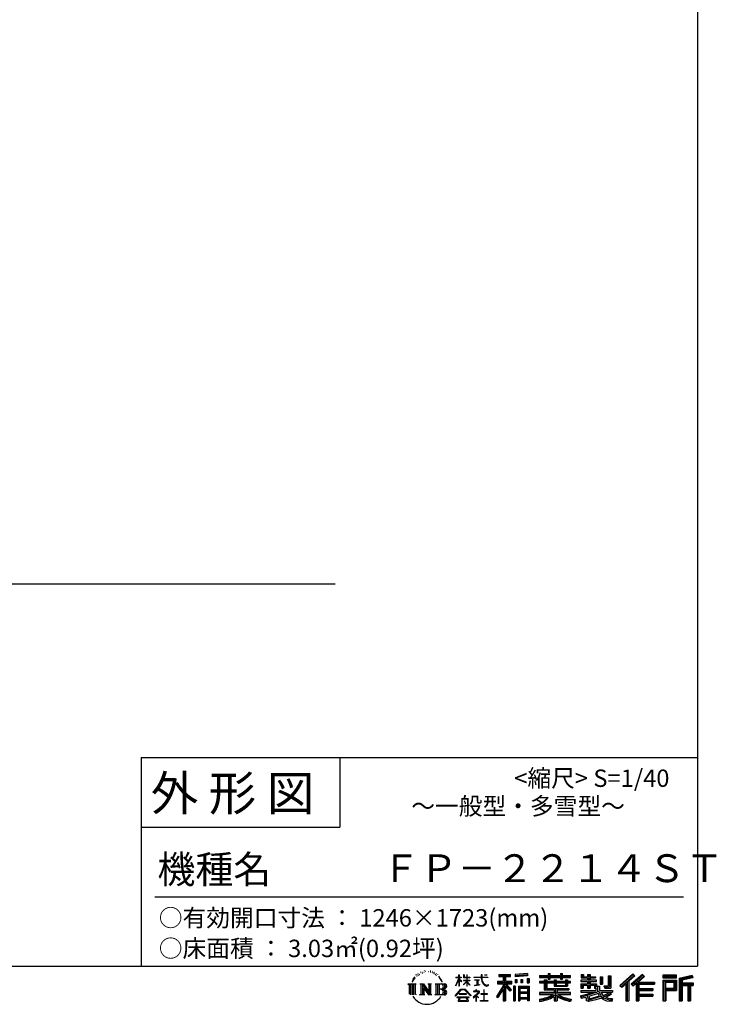
# Model space of a CAD drawing. Extents: x 220 to 16588, y -219 to 11106.
# Drawn here: x 12409 to 16415, y -219 to 5443 of the extents above; entities that cross this region are included whole.
import ezdxf

# ---------------------------------------------------------------- set-up
doc = ezdxf.new("R2010")
doc.units = 0
doc.header["$LTSCALE"] = 20
for name, color, linetype in [('仕様書枠', 230, 'CONTINUOUS'), ('文字', 7, 'CONTINUOUS'), ('部品1', 7, 'CONTINUOUS'), ('Ｇ．Ｌ', 30, 'CONTINUOUS')]:
    doc.layers.add(name, color=color, linetype=linetype)
doc.styles.add('STYLE2', font='txt')

# ---------------------------------------------------------------- blocks, each defined once
blk = doc.blocks.new('A$C1DBD7D49')
at = {"layer": '文字', "ltscale": 0.5}
for p, q in [((-1617.9, -47.9), (-1619.3, -53.2)), ((-1609.7, -42.9), (-1610.7, -45)), ((-1605.3, -52.9), (-1607.9, -52.9)), ((-1601.7, -42.5), (-1603, -44.6)), ((-1596.5, -49.4), (-1597.9, -49.4)), ((-1593.1, -32.2), (-1593.7, -33.6)), ((-1588.6, -36.8), (-1591.7, -37.6)), ((-1582.6, -29.1), (-1583.9, -30.8)), ((-1580.4, -39.9), (-1582.6, -39.9)), ((-1571.2, -35.6), (-1573.5, -35.5)), ((-1570.4, -25.1), (-1572.5, -26.3)), ((-1562.3, -30.6), (-1564.8, -30.7)), ((-1547.3, -30.3), (-1545.9, -30.3)), ((-1534.5, -34.3), (-1537, -35.2)), ((-1536.9, -25.9), (-1534.4, -26.7)), ((-1524.5, -37.9), (-1525.9, -38.1)), ((-1524, -28.6), (-1522.8, -30.4)), ((-1520.3, -41.5), (-1519.3, -41.5)), ((-1517.6, -35.9), (-1516.8, -36.7)), ((-1513.5, -43.3), (-1517.2, -43.9)), ((-1514.1, -33.4), (-1512.9, -35.1)), ((-1505.4, -48.7), (-1508.1, -48.8)), ((-1503.6, -39.6), (-1502.8, -41.7)), ((-1498.8, -52.6), (-1500.9, -53.2)), ((-1495.5, -46.1), (-1494.6, -47.8)), ((-1372.4, -63.5), (-1372.4, -49.6)), ((-1370.6, -49.6), (-1372.4, -49.6)), ((-1370.6, -49.6), (-1370.6, -63.5)), ((-1345.9, -49.6), (-1345.9, -65.6)), ((-1342.4, -49.6), (-1345.9, -49.6)), ((-1342.4, -49.6), (-1342.4, -63.5)), ((-1326.3, -49.6), (-1326.3, -63.5)), ((-1324.5, -49.6), (-1326.3, -49.6)), ((-1324.5, -63.5), (-1324.5, -49.6)), ((-1244.5, -49.6), (-1244.5, -61.9)), ((-1239.3, -49.6), (-1244.5, -49.6)), ((-1239.3, -61.9), (-1239.3, -49.6)), ((-1224.9, -49.6), (-1209.4, -49.6)), ((-1224.9, -49.6), (-1209.4, -49.6)), ((-1224.9, -49.6), (-1224.9, -49.6)), ((-1209.4, -49.6), (-1209.4, -49.6)), ((-1143.6, -46.5), (-1143.6, -58.8)), ((-1143.6, -46.5), (-1075.7, -46.5)), ((-1143.6, -52.2), (-1075.7, -52.2)), ((-1111.8, -50.9), (-1111.8, -198.5)), ((-1075.7, -58.8), (-1075.7, -46.5)), ((-976.9, -42.2), (-1049.5, -48)), ((-1049.5, -48), (-1049.5, -60.2)), ((-976.9, -50), (-1049.5, -55.8)), ((-976.9, -54.4), (-1049.5, -60.2)), ((-976.9, -42.2), (-976.9, -54.4)), ((-909, -53.6), (-909, -64.5)), ((-909, -53.6), (-858.8, -53.6)), ((-858.8, -41.8), (-858.8, -53.6)), ((-858.8, -41.8), (-847.4, -41.8)), ((-853.1, -41.8), (-853.1, -73.4)), ((-847.4, -53.6), (-847.4, -41.8)), ((-847.4, -53.6), (-787.4, -53.6)), ((-787.4, -41.8), (-787.4, -53.6)), ((-787.4, -41.8), (-776.1, -41.8)), ((-781.7, -41.8), (-781.7, -73.4)), ((-776.1, -53.6), (-776.1, -41.8)), ((-776.1, -53.6), (-730.8, -53.6)), ((-730.8, -64.5), (-730.8, -53.6)), ((-668.4, -47.1), (-668.4, -66.9)), ((-668.4, -47.1), (-655.9, -47.1)), ((-662, -47.1), (-662, -66.9)), ((-655.9, -47.1), (-655.9, -60.1)), ((-632.3, -47.1), (-632.3, -60.1)), ((-632.3, -47.1), (-617.9, -47.1)), ((-625.9, -47.1), (-625.9, -125)), ((-617.9, -47.1), (-617.9, -60.1)), ((-513.9, -54.4), (-497.7, -54.4)), ((-513.9, -54.4), (-513.9, -112.3)), ((-506.4, -54.4), (-506.4, -119)), ((-497.7, -54.4), (-497.7, -125)), ((-372.4, -43.4), (-447.2, -109.6)), ((-369.3, -46.5), (-444.1, -112.7)), ((-438.8, -117.9), (-363.7, -52.4)), ((-396, -86.3), (-360.7, -55.5)), ((-315.9, -46.6), (-381.6, -102.6)), ((-312.8, -49.6), (-378.7, -105.9)), ((-373.7, -111.5), (-307.5, -54.9)), ((-360.7, -55.5), (-372.4, -43.4)), ((-304.3, -57.9), (-315.9, -46.6)), ((-121.9, -51.5), (-199.2, -51.5)), ((-199.2, -51.5), (-199.2, -65.9)), ((-121.9, -55.9), (-199.2, -55.9)), ((-121.9, -65.9), (-121.9, -51.5)), ((-31, -52.1), (-105.5, -69.8)), ((-29.9, -56.3), (-101.1, -73.3)), ((-31, -52.1), (-27.3, -65.8)), ((-1665.7, -100.5), (-1618.7, -100.5)), ((-1665.7, -100.5), (-1659, -105.8)), ((-1659, -105.8), (-1659, -159.6)), ((-1650.3, -100.5), (-1650.3, -164.8)), ((-1641.5, -100.5), (-1641.5, -164.8)), ((-1634.5, -74), (-1640.7, -89.3)), ((-1640.7, -89.3), (-1639.3, -89.3)), ((-1636.3, -82.3), (-1639.3, -89.3)), ((-1629.2, -71.3), (-1636.3, -82.3)), ((-1634.5, -74), (-1624, -60.6)), ((-1632.8, -100.5), (-1632.8, -164.8)), ((-1624.9, -66.1), (-1629.2, -71.3)), ((-1618.7, -100.5), (-1624.6, -105.2)), ((-1624.6, -105.2), (-1624.6, -160.1)), ((-1612.2, -58.5), (-1614.5, -58.5)), ((-1596.4, -100.5), (-1590.8, -103.7)), ((-1596.4, -100.5), (-1576.5, -100.5)), ((-1590.8, -103.7), (-1590.8, -160.3)), ((-1582.1, -100.5), (-1582.1, -164.8)), ((-1581.9, -100.5), (-1539.7, -159.5)), ((-1577.7, -112.6), (-1541.2, -164.8)), ((-1576.5, -100.5), (-1544.9, -144.7)), ((-1550.1, -100.5), (-1544.9, -103.5)), ((-1550.1, -100.5), (-1530.9, -100.5)), ((-1544.9, -103.5), (-1544.9, -144.7)), ((-1539.7, -100.5), (-1539.7, -164.8)), ((-1530.9, -100.5), (-1535.3, -103)), ((-1535.3, -103), (-1535.3, -161)), ((-1509.5, -100.5), (-1455.6, -100.5)), ((-1509.5, -100.5), (-1504.3, -103.5)), ((-1504.3, -103.5), (-1504.3, -160.5)), ((-1494.9, -100.5), (-1494.9, -164.8)), ((-1481.4, -65.7), (-1488, -57.5)), ((-1486.2, -100.5), (-1486.2, -164.8)), ((-1484.8, -65.4), (-1475.7, -79.1)), ((-1472, -80.2), (-1481.4, -65.7)), ((-1475.7, -79.1), (-1470.7, -87.8)), ((-1468.6, -89.3), (-1472.4, -79.5)), ((-1470.7, -87.8), (-1470.3, -89.3)), ((-1470.3, -89.3), (-1468.6, -89.3)), ((-1390.8, -111.2), (-1372.4, -70.9)), ((-1390.8, -111.2), (-1390, -111.6)), ((-1390.7, -63.5), (-1390.7, -65.6)), ((-1390.7, -63.5), (-1372.4, -63.5)), ((-1372.4, -65.6), (-1390.7, -65.6)), ((-1390, -111.6), (-1372.4, -77.7)), ((-1372.4, -65.6), (-1372.4, -70.9)), ((-1372.4, -77.7), (-1372.4, -114)), ((-1370.6, -63.5), (-1358.6, -63.5)), ((-1370.6, -65.6), (-1370.6, -74.7)), ((-1358.6, -65.6), (-1370.6, -65.6)), ((-1355.2, -88.1), (-1370.6, -74.7)), ((-1356.5, -90.1), (-1370.6, -80.8)), ((-1370.6, -80.8), (-1370.6, -114)), ((-1358.6, -63.5), (-1358.6, -65.6)), ((-1356.5, -90.1), (-1355.2, -88.1)), ((-1346.4, -104.3), (-1326.3, -86)), ((-1346.4, -104.3), (-1345.1, -105.8)), ((-1326.3, -65.6), (-1345.9, -65.6)), ((-1345.9, -80.3), (-1345.9, -82.5)), ((-1345.9, -80.3), (-1326.3, -80.3)), ((-1345.9, -82.5), (-1326.3, -82.5)), ((-1345.1, -105.8), (-1326.3, -87.7)), ((-1342.4, -63.5), (-1326.3, -63.5)), ((-1326.3, -65.6), (-1326.3, -80.3)), ((-1326.3, -82.5), (-1326.3, -86.2)), ((-1326.3, -87.7), (-1326.3, -114)), ((-1324.5, -63.5), (-1309.2, -63.5)), ((-1324.5, -80.3), (-1324.5, -65.6)), ((-1309.2, -65.6), (-1324.5, -65.6)), ((-1324.5, -80.3), (-1308.5, -80.3)), ((-1324.5, -88.4), (-1324.5, -82.5)), ((-1324.5, -82.5), (-1308.5, -82.5)), ((-1309.2, -107), (-1324.5, -88.4)), ((-1324.5, -114), (-1324.5, -89.9)), ((-1310.2, -107.9), (-1324.5, -89.9)), ((-1309.2, -107), (-1310.2, -107.9)), ((-1309.2, -63.5), (-1309.2, -65.6)), ((-1308.5, -80.3), (-1308.5, -82.5)), ((-1286.6, -61.9), (-1286.6, -64.7)), ((-1286.6, -61.9), (-1244.5, -61.9)), ((-1244.1, -64.7), (-1286.6, -64.7)), ((-1283.1, -78.7), (-1283.1, -80.7)), ((-1283.1, -78.7), (-1255, -78.7)), ((-1268.9, -80.7), (-1283.1, -80.7)), ((-1282, -110.6), (-1254.3, -106.5)), ((-1282, -109.3), (-1268.9, -106.9)), ((-1282, -109.3), (-1282, -110.6)), ((-1268.9, -80.7), (-1268.9, -106.9)), ((-1255, -80.7), (-1263.9, -80.7)), ((-1263.9, -80.7), (-1263.9, -105.9)), ((-1263.9, -105.9), (-1254.3, -104.1)), ((-1255, -78.7), (-1255, -80.7)), ((-1254.3, -104.1), (-1254.3, -106.5)), ((-1244.1, -64.7), (-1243.4, -69.7)), ((-1243.4, -69.7), (-1239.9, -86.3)), ((-1239.9, -86.3), (-1236.6, -94.4)), ((-1239.3, -61.9), (-1206.3, -61.9)), ((-1206.3, -64.7), (-1239.3, -64.7)), ((-1238.2, -75.4), (-1239.3, -64.7)), ((-1235.8, -85.8), (-1238.2, -75.4)), ((-1236.6, -94.4), (-1230.9, -103.4)), ((-1231.3, -94.8), (-1235.8, -85.8)), ((-1227, -102.1), (-1231.3, -94.8)), ((-1230.9, -103.4), (-1223.3, -110.3)), ((-1218.8, -108.3), (-1227, -102.1)), ((-1223.3, -110.3), (-1218, -113.1)), ((-1215.7, -109.4), (-1218.8, -108.3)), ((-1218, -113.1), (-1214.5, -114.1)), ((-1211.9, -109.9), (-1215.7, -109.4)), ((-1208.1, -109.3), (-1211.9, -109.9)), ((-1211, -114.1), (-1204.3, -111.3)), ((-1203.2, -106), (-1208.1, -109.3)), ((-1206.3, -61.9), (-1206.3, -64.7)), ((-1204.3, -111.3), (-1201, -109.2)), ((-1201, -109.2), (-1203.2, -106)), ((-1118.5, -112.1), (-1156.8, -173.6)), ((-1111.8, -109.6), (-1153.1, -175.9)), ((-1150.5, -86.3), (-1118.5, -86.3)), ((-1150.5, -86.3), (-1150.5, -100.6)), ((-1150.5, -93.3), (-1067.3, -93.3)), ((-1150.5, -100.6), (-1118.5, -100.6)), ((-1143.6, -58.8), (-1118.5, -58.8)), ((-1118.5, -58.8), (-1118.5, -86.3)), ((-1118.5, -100.6), (-1118.5, -112.1)), ((-1072.4, -138.6), (-1111.8, -94.1)), ((-1104.4, -58.8), (-1104.4, -86.3)), ((-1104.4, -58.8), (-1075.7, -58.8)), ((-1104.4, -86.3), (-1067.3, -86.3)), ((-1104.4, -112.1), (-1104.4, -198.5)), ((-1077.4, -142.6), (-1104.4, -112.1)), ((-1069.2, -135.7), (-1100.2, -100.6)), ((-1100.2, -100.6), (-1067.3, -100.6)), ((-1067.3, -100.6), (-1067.3, -86.3)), ((-1048.6, -75.7), (-1039.6, -75.7)), ((-1048.6, -75.7), (-1048.6, -95.9)), ((-1039.6, -95.9), (-1048.6, -95.9)), ((-1044, -75.7), (-1044, -95.9)), ((-1039.6, -75.7), (-1039.6, -95.9)), ((-1017, -75.7), (-1005.8, -75.7)), ((-1017, -75.7), (-1017, -95.9)), ((-1005.8, -95.9), (-1017, -95.9)), ((-1011.3, -75.7), (-1011.3, -95.9)), ((-1005.8, -75.7), (-1005.8, -95.9)), ((-979.2, -70.1), (-968.2, -70.1)), ((-979.2, -70.1), (-979.2, -95.9)), ((-979.2, -95.9), (-968.2, -95.9)), ((-973.5, -70.1), (-973.5, -95.9)), ((-968.2, -70.1), (-968.2, -95.9)), ((-909, -58), (-730.8, -58)), ((-909, -64.5), (-858.8, -64.5)), ((-909, -87.7), (-909, -95.8)), ((-882.6, -87.7), (-909, -87.7)), ((-730.8, -92.1), (-909, -92.1)), ((-909, -95.8), (-882.6, -95.8)), ((-882.6, -78.2), (-882.6, -87.7)), ((-882.6, -78.2), (-867.5, -78.2)), ((-882.6, -95.8), (-882.6, -135.2)), ((-873.8, -78.2), (-873.8, -135.2)), ((-867.5, -78.2), (-867.5, -87.7)), ((-825.4, -87.7), (-867.5, -87.7)), ((-867.5, -95.8), (-867.5, -127.6)), ((-867.5, -95.8), (-825.4, -95.8)), ((-858.8, -64.5), (-858.8, -73.4)), ((-858.8, -73.4), (-847.4, -73.4)), ((-847.4, -64.5), (-787.4, -64.5)), ((-847.4, -73.4), (-847.4, -64.5)), ((-825.4, -78.2), (-825.4, -87.7)), ((-825.4, -78.2), (-812.3, -78.2)), ((-825.4, -95.8), (-825.4, -114.2)), ((-818.6, -78.2), (-818.6, -114.2)), ((-812.3, -78.2), (-812.3, -87.7)), ((-759.9, -87.7), (-812.3, -87.7)), ((-812.3, -95.8), (-812.3, -111.2)), ((-812.3, -95.8), (-759.9, -95.8)), ((-812.3, -111.2), (-759.9, -111.2)), ((-787.4, -64.5), (-787.4, -73.4)), ((-787.4, -73.4), (-776.1, -73.4)), ((-776.1, -73.4), (-776.1, -64.5)), ((-776.1, -64.5), (-730.8, -64.5)), ((-759.9, -78.2), (-747.5, -78.2)), ((-759.9, -78.2), (-759.9, -87.7)), ((-759.9, -95.8), (-759.9, -111.2)), ((-753.9, -78.2), (-753.9, -114.2)), ((-747.5, -78.2), (-747.5, -87.7)), ((-730.8, -87.7), (-747.5, -87.7)), ((-747.5, -95.8), (-747.5, -114.2)), ((-747.5, -95.8), (-730.8, -95.8)), ((-730.8, -95.8), (-730.8, -87.7)), ((-671.3, -79.7), (-671.3, -88.1)), ((-632.3, -79.7), (-671.3, -79.7)), ((-671.3, -88.1), (-632.3, -88.1)), ((-671.3, -100.5), (-671.3, -125)), ((-671.3, -100.5), (-632.3, -100.5)), ((-668.4, -66.9), (-632.3, -66.9)), ((-664.9, -100.5), (-664.9, -125)), ((-658, -108.5), (-658, -125)), ((-658, -108.5), (-632.3, -108.5)), ((-655.9, -60.1), (-632.3, -60.1)), ((-632.3, -66.9), (-632.3, -79.7)), ((-632.3, -88.1), (-632.3, -100.5)), ((-632.3, -108.5), (-632.3, -125)), ((-617.9, -60.1), (-586.1, -60.1)), ((-617.9, -66.9), (-617.9, -79.7)), ((-617.9, -66.9), (-586.1, -66.9)), ((-581.1, -79.7), (-617.9, -79.7)), ((-617.9, -88.1), (-581.1, -88.1)), ((-617.9, -88.1), (-617.9, -100.5)), ((-617.9, -100.5), (-581.1, -100.5)), ((-617.9, -108.5), (-617.9, -125)), ((-617.9, -108.5), (-593.4, -108.5)), ((-593.4, -108.5), (-593.4, -125)), ((-587.1, -100.5), (-587.1, -125)), ((-586.1, -60.1), (-586.1, -66.9)), ((-581.1, -88.1), (-581.1, -79.7)), ((-581.1, -100.5), (-581.1, -115.1)), ((-560.6, -60.1), (-560.6, -103.6)), ((-560.6, -60.1), (-546.3, -60.1)), ((-560.6, -103.6), (-546.3, -103.6)), ((-554.3, -60.1), (-554.3, -103.6)), ((-546.3, -60.1), (-546.3, -103.6)), ((-538.7, -112.3), (-533.6, -125)), ((-538.7, -112.3), (-513.9, -112.3)), ((-447.2, -109.6), (-435.6, -121)), ((-435.6, -121), (-412.7, -101)), ((-412.7, -101), (-412.7, -198.5)), ((-404.7, -88.2), (-404.7, -198.5)), ((-396, -86.3), (-396, -198.5)), ((-381.6, -102.6), (-370.8, -114.8)), ((-370.8, -114.8), (-352.6, -99.2)), ((-352.6, -99.2), (-352.6, -198.5)), ((-348.3, -89.8), (-348.3, -198.5)), ((-342.4, -90.5), (-304.3, -57.9)), ((-342.4, -90.5), (-248.3, -90.5)), ((-341.2, -96.9), (-248.3, -96.9)), ((-341.2, -97.1), (-341.2, -198.5)), ((-336.9, -102.9), (-336.9, -127.5)), ((-336.9, -102.9), (-248.3, -102.9)), ((-248.3, -90.5), (-248.3, -102.9)), ((-199.2, -61.5), (-121.9, -61.5)), ((-199.2, -65.9), (-121.9, -65.9)), ((-199.2, -79.5), (-121.9, -79.5)), ((-199.2, -79.5), (-199.2, -198.5)), ((-194.9, -83.8), (-126.2, -83.8)), ((-194.9, -83.8), (-194.9, -198.5)), ((-187.1, -83.8), (-187.1, -198.5)), ((-182.7, -91), (-136.8, -91)), ((-182.7, -125.4), (-182.7, -91)), ((-136.8, -91), (-136.8, -125.4)), ((-132.4, -83.8), (-132.4, -134)), ((-126.2, -83.8), (-126.2, -134)), ((-121.9, -79.5), (-121.9, -138.4)), ((-105.5, -69.8), (-105.5, -198.5)), ((-101.1, -73.3), (-101.1, -198.5)), ((-28.3, -61.6), (-96.7, -77.9)), ((-96.7, -77.9), (-96.7, -198.5)), ((-92.2, -76.8), (-92.2, -198.5)), ((-92.2, -99.9), (-25.3, -99.9)), ((-92.2, -106.9), (-25.3, -106.9)), ((-27.3, -65.8), (-87.9, -80.3)), ((-87.9, -80.3), (-87.9, -95.5)), ((-87.9, -95.5), (-25.3, -95.5)), ((-87.9, -111.2), (-87.9, -198.5)), ((-87.9, -111.2), (-56.8, -111.2)), ((-56.8, -111.2), (-56.8, -198.5)), ((-52.5, -106.9), (-52.5, -198.5)), ((-45.1, -106.9), (-45.1, -198.5)), ((-40.8, -111.2), (-40.8, -198.5)), ((-40.8, -111.2), (-25.3, -111.2)), ((-25.3, -95.5), (-25.3, -111.2)), ((-1616.5, -164.8), (-1624.6, -160.1)), ((-1598.5, -164.8), (-1590.8, -160.3)), ((-1568.6, -164.8), (-1598.5, -164.8)), ((-1573.9, -125.6), (-1546.5, -164.8)), ((-1573.9, -125.6), (-1573.9, -161.7)), ((-1568.6, -164.8), (-1573.9, -161.7)), ((-1528.8, -164.8), (-1546.5, -164.8)), ((-1528.8, -164.8), (-1535.3, -161)), ((-1511.6, -164.8), (-1504.3, -160.5)), ((-1456.1, -164.8), (-1511.6, -164.8)), ((-1460, -132.2), (-1486.2, -132.2)), ((-1393.8, -169.7), (-1361.6, -132.2)), ((-1390.9, -172.1), (-1393.8, -169.7)), ((-1357.6, -136.1), (-1390.9, -172.1)), ((-1370.6, -114), (-1372.4, -114)), ((-1370.4, -157.7), (-1370.4, -161.2)), ((-1328.1, -157.7), (-1370.4, -157.7)), ((-1370.4, -161.2), (-1328.1, -161.2)), ((-1361.6, -132.2), (-1335.8, -132.2)), ((-1339.7, -136.1), (-1357.6, -136.1)), ((-1305.1, -170.4), (-1339.7, -136.1)), ((-1335.8, -132.2), (-1302.3, -167.8)), ((-1328.1, -161.2), (-1328.1, -157.7)), ((-1324.5, -114), (-1326.3, -114)), ((-1302.3, -167.8), (-1305.1, -170.4)), ((-1262.2, -154.5), (-1290.6, -178.3)), ((-1288.8, -180.5), (-1274.9, -169.5)), ((-1288.2, -142.2), (-1288.2, -145)), ((-1274.9, -142.2), (-1288.2, -142.2)), ((-1288.2, -145), (-1268.8, -145)), ((-1271.9, -134.9), (-1274.9, -134.9)), ((-1274.9, -134.9), (-1274.9, -142.2)), ((-1274.9, -169.5), (-1274.9, -200.2)), ((-1272.9, -166.8), (-1253.7, -151)), ((-1258.8, -178.8), (-1272.9, -166.8)), ((-1271.9, -142.2), (-1271.9, -134.9)), ((-1257.3, -142.2), (-1271.9, -142.2)), ((-1268.8, -145), (-1264.8, -145.7)), ((-1264.8, -145.7), (-1261.3, -150.2)), ((-1261.3, -150.2), (-1262.2, -154.5)), ((-1258.6, -146.5), (-1258, -147.3)), ((-1258, -146.5), (-1258.6, -146.5)), ((-1258, -147.3), (-1258, -146.5)), ((-1256.5, -142.2), (-1257.3, -142.2)), ((-1255.4, -143), (-1256.5, -142.2)), ((-1254.1, -144.3), (-1255.4, -143)), ((-1253.7, -145.5), (-1254.1, -144.3)), ((-1253.7, -151), (-1253.7, -145.5)), ((-1246.6, -158.1), (-1246.6, -161.1)), ((-1228.7, -158.1), (-1246.6, -158.1)), ((-1246.6, -161.1), (-1228.7, -161.1)), ((-1226.1, -136), (-1228.7, -136)), ((-1228.7, -136), (-1228.7, -158.1)), ((-1228.7, -161.1), (-1228.7, -197.2)), ((-1226.1, -158.1), (-1226.1, -136)), ((-1208, -158.1), (-1226.1, -158.1)), ((-1226.1, -161.1), (-1208, -161.1)), ((-1226.1, -197.2), (-1226.1, -161.1)), ((-1214.5, -114.1), (-1211, -114.1)), ((-1208, -161.1), (-1208, -158.1)), ((-1118.5, -132.5), (-1148.2, -180.2)), ((-1118.5, -132.5), (-1118.5, -198.5)), ((-1069.2, -135.7), (-1077.4, -142.6)), ((-1048.8, -114.9), (-1058.6, -114.9)), ((-1058.6, -114.9), (-1058.6, -198.5)), ((-1053.1, -114.9), (-1053.1, -198.5)), ((-1048.8, -114.9), (-1048.8, -198.5)), ((-1030.1, -114.9), (-968.1, -114.9)), ((-1030.1, -114.9), (-1030.1, -198.5)), ((-1025.7, -120.6), (-972.4, -120.6)), ((-1025.7, -120.6), (-1025.7, -198.5)), ((-972.4, -153.9), (-1025.7, -153.9)), ((-978.3, -127.1), (-1021.4, -127.1)), ((-1021.4, -127.1), (-1021.4, -149.5)), ((-978.3, -149.5), (-1021.4, -149.5)), ((-1021.4, -157.4), (-1021.4, -180.5)), ((-978.3, -157.4), (-1021.4, -157.4)), ((-978.3, -127.1), (-978.3, -149.5)), ((-978.3, -157.4), (-978.3, -180.5)), ((-972.4, -120.6), (-972.4, -198.5)), ((-968.1, -114.9), (-968.1, -198.5)), ((-909, -150.6), (-909, -161.8)), ((-825.4, -150.6), (-909, -150.6)), ((-730.8, -155), (-909, -155)), ((-909, -161.8), (-828.6, -161.8)), ((-882.6, -135.2), (-825.4, -135.2)), ((-867.5, -127.6), (-739.5, -127.6)), ((-825.4, -114.2), (-747.5, -114.2)), ((-825.4, -135.2), (-825.4, -150.6)), ((-816.9, -127.6), (-816.9, -198.5)), ((-808.2, -135.2), (-739.5, -135.2)), ((-808.2, -135.2), (-808.2, -150.6)), ((-730.8, -150.6), (-808.2, -150.6)), ((-805, -161.8), (-730.8, -161.8)), ((-739.5, -127.6), (-739.5, -135.2)), ((-730.8, -161.8), (-730.8, -150.6)), ((-674, -169.9), (-636.5, -161.1)), ((-671.3, -125), (-658, -125)), ((-671.3, -139.3), (-671.3, -149.4)), ((-671.3, -139.3), (-584.3, -139.3)), ((-671.3, -149.4), (-579.3, -149.4)), ((-566.9, -145.3), (-671, -179.4)), ((-636.5, -161.1), (-600.1, -149.4)), ((-634.5, -167.5), (-628.5, -194.7)), ((-632.3, -125), (-617.9, -125)), ((-571.6, -156.6), (-624.3, -173.3)), ((-621.1, -187.8), (-563.5, -169.9)), ((-593.4, -125), (-584.3, -125)), ((-584.3, -125), (-584.3, -139.3)), ((-581.1, -115.1), (-564, -115.1)), ((-575.6, -115.1), (-575.6, -148.2)), ((-563.5, -169.9), (-571.6, -156.6)), ((-566.9, -145.3), (-552.1, -175.3)), ((-564, -115.1), (-564, -139.3)), ((-564, -139.3), (-489.8, -139.3)), ((-555.2, -149.4), (-502.7, -149.4)), ((-555.2, -149.4), (-542.6, -169.9)), ((-500.3, -157.9), (-545.7, -179.4)), ((-505.2, -150.6), (-542.6, -169.9)), ((-535.3, -119), (-506.4, -119)), ((-533.6, -125), (-497.7, -125)), ((-497.5, -161.9), (-528.3, -178.6)), ((-506.1, -149.4), (-489.8, -149.4)), ((-505.2, -150.6), (-497.5, -161.9)), ((-489.8, -139.3), (-489.8, -149.4)), ((-341.2, -133.4), (-256.4, -133.4)), ((-341.2, -166.6), (-256.4, -166.6)), ((-336.9, -127.5), (-256.4, -127.5)), ((-336.9, -139.4), (-256.4, -139.4)), ((-336.9, -139.4), (-336.9, -160.2)), ((-336.9, -160.2), (-256.4, -160.2)), ((-256.4, -127.5), (-256.4, -139.4)), ((-256.4, -160.2), (-256.4, -172.7)), ((-187.1, -134), (-126.2, -134)), ((-182.7, -125.4), (-136.8, -125.4)), ((-182.7, -138.4), (-121.9, -138.4)), ((-182.7, -138.4), (-182.7, -198.5)), ((-1383.9, -176.7), (-1383.9, -180)), ((-1314, -176.7), (-1383.9, -176.7)), ((-1383.9, -180), (-1370.2, -180)), ((-1370.2, -180), (-1376.6, -199.2)), ((-1376.6, -199.2), (-1376.6, -200.6)), ((-1376.6, -200.6), (-1375.9, -200.9)), ((-1375.9, -200.9), (-1320.4, -200.9)), ((-1369, -188.8), (-1369.3, -193)), ((-1369.3, -193), (-1366.4, -197.7)), ((-1364.3, -180), (-1369, -188.8)), ((-1366.4, -197.7), (-1327.8, -197.7)), ((-1364.3, -180), (-1329.9, -180)), ((-1324.8, -189.2), (-1329.9, -180)), ((-1327.8, -197.7), (-1325.2, -194.3)), ((-1318.3, -194.7), (-1327.3, -180)), ((-1327.3, -180), (-1314, -180)), ((-1325.2, -194.3), (-1324.8, -189.2)), ((-1320.4, -200.9), (-1318.9, -200.5)), ((-1318.9, -200.5), (-1318.2, -200)), ((-1318, -196.4), (-1318.3, -194.7)), ((-1318.2, -200), (-1317.9, -198.7)), ((-1317.9, -198.7), (-1318, -196.4)), ((-1314, -180), (-1314, -176.7)), ((-1290.6, -178.3), (-1288.8, -180.5)), ((-1274.9, -200.2), (-1271.8, -200.2)), ((-1271.8, -170.5), (-1260.5, -180.6)), ((-1271.8, -200.2), (-1271.8, -170.5)), ((-1260.5, -180.6), (-1258.8, -178.8)), ((-1248.5, -197.2), (-1228.7, -197.2)), ((-1248.5, -200), (-1248.5, -197.2)), ((-1206, -200), (-1248.5, -200)), ((-1226.1, -197.2), (-1206, -197.2)), ((-1206, -197.2), (-1206, -200)), ((-1156.8, -173.6), (-1148.2, -180.2)), ((-1118.5, -198.5), (-1104.4, -198.5)), ((-1058.6, -198.5), (-1048.8, -198.5)), ((-1030.1, -198.5), (-1021.4, -198.5)), ((-972.4, -184.9), (-1025.7, -184.9)), ((-978.3, -180.5), (-1021.4, -180.5)), ((-978.3, -188.4), (-1021.4, -188.4)), ((-1021.4, -188.4), (-1021.4, -198.5)), ((-978.3, -188.4), (-978.3, -198.5)), ((-968.1, -198.5), (-978.3, -198.5)), ((-909, -189), (-909, -202.3)), ((-825.4, -175.2), (-825.4, -198.5)), ((-825.4, -198.5), (-808.2, -198.5)), ((-808.2, -175.2), (-808.2, -198.5)), ((-726.1, -188.8), (-729.6, -201.5)), ((-674, -169.9), (-669.5, -183.9)), ((-669.5, -183.9), (-640.9, -177.6)), ((-639.4, -191.5), (-640.9, -177.6)), ((-637.7, -198), (-639.4, -191.5)), ((-631.7, -201.4), (-637.7, -198)), ((-625.8, -201.7), (-631.7, -201.4)), ((-628.5, -194.7), (-554.1, -171.2)), ((-609.3, -199.1), (-625.8, -201.7)), ((-624.3, -173.3), (-621.1, -187.8)), ((-585.6, -192.7), (-609.3, -199.1)), ((-553, -182.6), (-585.6, -192.7)), ((-542.6, -190.9), (-553, -182.6)), ((-538.4, -184.2), (-552.1, -175.3)), ((-520.9, -199.8), (-542.6, -190.9)), ((-506.5, -195.7), (-538.4, -184.2)), ((-512.4, -185.8), (-528.3, -178.6)), ((-492.4, -202.4), (-520.9, -199.8)), ((-500.1, -187.3), (-512.4, -185.8)), ((-491, -195.7), (-506.5, -195.7)), ((-489.2, -186.8), (-500.1, -187.3)), ((-489.2, -186.8), (-492.4, -202.4)), ((-412.7, -198.5), (-396, -198.5)), ((-352.6, -198.5), (-336.9, -198.5)), ((-336.9, -172.7), (-256.4, -172.7)), ((-336.9, -172.7), (-336.9, -198.5)), ((-199.2, -198.5), (-182.7, -198.5)), ((-105.5, -198.5), (-87.9, -198.5)), ((-56.8, -198.5), (-40.8, -198.5))]:
    blk.add_line(p, q, dxfattribs=at)
for centre, radius, start, end in [((-1478.6, -115.9), 16.9, 286.5831, 66.13), ((-1478.6, -115.9), 25.6, 300.5927, 37.1442), ((-1455.6, -114.1), 13.7, 269.3005, 90), ((-1455.6, -114.1), 9.32, 315.5889, 53.4026), ((-1478.6, -148.8), 16.9, 289.4126, 79.2283), ((-1478.6, -148.8), 25.6, 321.4818, 59.4073), ((-1456.1, -150.6), 14.1, 270, 89.3005), ((-1456.1, -150.6), 9.77, 307.0633, 43.5664), ((-946.1, 53.5), 245.3, 278.7186, 298.6175), ((-946.1, 56.6), 254.9, 278.3891, 300.4556), ((-687.5, 55.9), 254.9, 239.4845, 260.757), ((-687.5, 53.5), 245.3, 241.3825, 261.0056), ((-1556.4, -125.3), 93.4, 210.2857, 329.7143), ((-946.1, 54.3), 259.3, 278.2472, 297.7523), ((-687.5, 54.3), 259.3, 242.2477, 260.65)]:
    blk.add_arc(centre, radius, start, end, dxfattribs=at)
blk = doc.blocks.new('A$C1F774D1D')
at = {"layer": '部品1', "ltscale": 50}
blk.add_blockref('A$C1DBD7D49', (0, 0), dxfattribs=at)
blk = doc.blocks.new('A$C208C3351')
at = {"layer": '部品1', "ltscale": 50}
blk.add_blockref('A$C1F774D1D', (0, 0), dxfattribs=at)

msp = doc.modelspace()

# ---------------------------------------------------------------- linework, layer by layer
at = {"layer": '仕様書枠', "ltscale": 50}
for p, q in [((16307.2, 11105.6), (16307.2, 0)), ((13107.2, 1200), (16307.2, 1200)), ((16307.2, 1200), (16307.2, 0)), ((13107.2, 800), (14251.2, 800)), ((220, 0), (16307.2, 0))]:
    msp.add_line(p, q, dxfattribs=at)
at = {"layer": '仕様書枠', "linetype": 'Continuous', "ltscale": 50}
for p, q in [((13107.2, 1200), (13107.2, 0)), ((14251.2, 1200), (14251.2, 800))]:
    msp.add_line(p, q, dxfattribs=at)
at = {"layer": '文字', "color": 7, "ltscale": 50}
msp.add_line((13187.2, 400), (16227.2, 400), dxfattribs=at)
at = {"layer": 'Ｇ．Ｌ'}
msp.add_line((3612, 2200), (14223.65077401, 2200), dxfattribs=at)

# ---------------------------------------------------------------- block references
at = {"layer": '部品1', "ltscale": 50}
msp.add_blockref('A$C208C3351', (16307.2, 0), dxfattribs=at)

# ---------------------------------------------------------------- texts
at = {"layer": '文字', "color": 7, "ltscale": 50, "style": 'STYLE2'}
for s, height, p in [('\u3000\u3000\u3000\u3000      <縮尺> S=1/40', 100, (14524.13183722, 1031.55770629)), ('外 形 図', 200, (13162.97905658, 895.09060743)), ('～一般型・多雪型～', 100, (14661.25258558, 871.17445907)), ('機種名', 160, (13201.43669998, 477.2740661)), ('ＦＰ－２２１４ＳＴ', 160, (14491.96323845, 483.89671299)), ('○有効開口寸法 ： 1246×1723(mm)', 100, (13209.40534422, 228.54352426)), ('○床面積 ： 3.03㎡(0.92坪) \u3000', 100, (13209.40534422, 52.8794955))]:
    msp.add_text(s, height=height, dxfattribs=at).set_placement(p)

doc.saveas('drawing.dxf')
